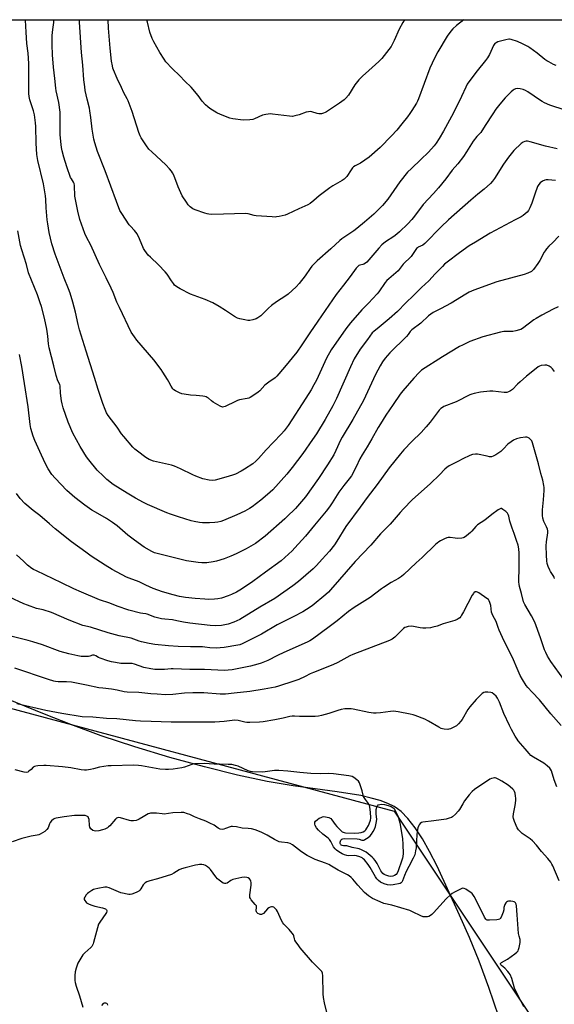
# Model space of a CAD drawing. Units: inches. Extents: x 1171770 to 1177770, y 533459 to 537459.
# Drawn here: x 1175105 to 1175413, y 536892 to 537459 of the extents above; entities that cross this region are included whole.
import ezdxf

# ---------------------------------------------------------------- set-up
doc = ezdxf.new("R2010")
doc.units = ezdxf.units.IN
doc.header["$MEASUREMENT"] = 0
for name, color, linetype in [('NTRL-Farm Land', 3, 'Continuous'), ('NTRL-Trees', 3, 'Continuous'), ('Undefined', 1, 'Continuous')]:
    doc.layers.add(name, color=color, linetype=linetype)

msp = doc.modelspace()

# ---------------------------------------------------------------- linework, layer by layer
at = {"layer": 'NTRL-Farm Land'}
for points in [[(1174965.08, 537459.05), (1176345.54, 537458.91)], [(1175381.01, 536884.91), (1175375.27, 536901.82), (1175369.7, 536916.85), (1175364.14, 536930.48), (1175358.32, 536943.3), (1175345.37, 536971.6), (1175341.04, 536980.14), (1175337.01, 536987.26), (1175332.77, 536993.77), (1175328.57, 536999.14), (1175324.65, 537003.09), (1175322.65, 537004.69), (1175320.62, 537006.02), (1175317.1, 537007.75), (1175312.71, 537009.37), (1175307.48, 537010.86), (1175301.47, 537012.23), (1175287.96, 537014.5), (1175262.54, 537017.78), (1175247.53, 537020.4), (1175230.46, 537024.08), (1175211.52, 537028.77), (1175191.58, 537034.26), (1175171.32, 537040.39), (1175152.05, 537046.75), (1175134.42, 537053.12), (1175119.23, 537059.2), (1175091.22, 537070.54)]]:
    msp.add_lwpolyline(points, dxfattribs=at)
at = {"layer": 'NTRL-Trees'}
msp.add_lwpolyline([(1175275.12, 535788.99), (1175257.71, 535822.86), (1175278.94, 535985.15), (1175284.91, 536065.02), (1175283.75, 536083.7), (1175264.63, 536182.95), (1175208.04, 536411.06), (1175091.04, 536855.5), (1175044.35, 537046.99), (1175067.3, 537071.17), (1175320.67, 537003.36), (1175404.01, 536878.36), (1175427.95, 536735.59)], dxfattribs=at)
at = {"layer": 'Undefined'}
for points, elevation in [([(1175415.2, 537293.69), (1175412.28, 537292.44), (1175405.64, 537288.88), (1175402.42, 537286.98), (1175401.21, 537286.17), (1175394.65, 537281.3), (1175393.69, 537280.7), (1175392.91, 537280.37), (1175390.71, 537279.79), (1175389.03, 537279.5), (1175383.86, 537279.48), (1175381.87, 537279.21), (1175371.69, 537276.37), (1175364.21, 537273.67), (1175360.07, 537271.72), (1175358.33, 537270.77), (1175348.58, 537264.83), (1175336.47, 537257.26), (1175335.03, 537255.98), (1175331.93, 537252.6), (1175325.63, 537245.25), (1175324.19, 537243.37), (1175320.08, 537237.51), (1175315.93, 537231.3), (1175312.78, 537226.41), (1175311.46, 537224.17), (1175307.86, 537217.67), (1175305.12, 537213.12), (1175302.25, 537208.57), (1175300.94, 537206.14), (1175298.77, 537201.57), (1175296.05, 537196.45), (1175294.84, 537194.72), (1175291.68, 537190.78), (1175288.9, 537186.95), (1175284.93, 537180.77), (1175283.41, 537178.55), (1175281.44, 537176.02), (1175274.82, 537167.97), (1175269.72, 537161.59), (1175263.58, 537154.9), (1175261.93, 537153.21), (1175257.81, 537149.31), (1175255.61, 537147.47), (1175246.59, 537141), (1175239.21, 537135.45), (1175232.77, 537131.04), (1175229.8, 537129.36), (1175227.09, 537128.11), (1175225.14, 537127.34), (1175221.16, 537126.02), (1175219.15, 537125.59), (1175217.13, 537125.32), (1175214.01, 537125.23), (1175211.75, 537125.31), (1175206, 537125.71), (1175200.53, 537126.24), (1175197.11, 537126.85), (1175193.49, 537127.81), (1175187.37, 537129.62), (1175181.85, 537131.48), (1175177.7, 537133.38), (1175173.81, 537135.39), (1175168.07, 537137.42), (1175166.45, 537138.12), (1175158.32, 537142.5), (1175154.24, 537145), (1175146.27, 537150.07), (1175143.12, 537152.51), (1175134.95, 537158.33), (1175125.44, 537165.86), (1175122.13, 537168.66), (1175116.61, 537173.56), (1175112.75, 537176.46), (1175108.02, 537180.46), (1175105.26, 537183.41), (1175103.11, 537186.25)], 316), ([(1175413.03, 537256.52), (1175411.91, 537257.92), (1175411.06, 537258.72), (1175409.88, 537259.46), (1175408.62, 537260.02), (1175407.5, 537260.15), (1175405.43, 537259.93), (1175404.32, 537259.62), (1175403.6, 537259.19), (1175400.59, 537256.66), (1175396.94, 537253.74), (1175393.18, 537250.5), (1175391.76, 537249.17), (1175388.83, 537246.14), (1175387.73, 537245.32), (1175386.56, 537244.67), (1175385.48, 537244.45), (1175384.04, 537244.45), (1175377.55, 537245.06), (1175375.79, 537245.13), (1175370.33, 537244.57), (1175366.72, 537243.78), (1175365.35, 537243.41), (1175364.34, 537243.04), (1175356.44, 537239.09), (1175349.38, 537236.32), (1175348.43, 537235.8), (1175347.63, 537235.17), (1175346.68, 537234.12), (1175341.51, 537227.34), (1175339.19, 537224.52), (1175336.18, 537221.25), (1175330.84, 537216.11), (1175326.17, 537211.36), (1175324.28, 537209.11), (1175317.82, 537201.04), (1175310.9, 537191.35), (1175305.05, 537183.9), (1175301.07, 537178.33), (1175292.81, 537167.16), (1175287.72, 537158.69), (1175286.3, 537156.69), (1175283.42, 537153.05), (1175279.28, 537148.38), (1175275.95, 537144.82), (1175273.95, 537142.84), (1175265.52, 537135.55), (1175262.33, 537132.99), (1175252.05, 537125.82), (1175243.33, 537120.77), (1175231.83, 537113.7), (1175230.12, 537112.81), (1175228.32, 537112.07), (1175225.09, 537110.97), (1175223.19, 537110.52), (1175221.25, 537110.23), (1175217.83, 537110.04), (1175214.75, 537110.18), (1175202.99, 537111.5), (1175199.4, 537112.06), (1175195.6, 537112.92), (1175193.12, 537113.38), (1175188.53, 537113.8), (1175186.78, 537114.09), (1175182.79, 537115.09), (1175178.4, 537116.71), (1175177.66, 537116.86), (1175175.88, 537117.03), (1175174.53, 537117.29), (1175167.87, 537119.11), (1175161.15, 537121.41), (1175156.87, 537123.11), (1175150.99, 537124.99), (1175140.62, 537129.3), (1175136.12, 537131.3), (1175129.12, 537134.81), (1175114.64, 537141.59), (1175113.07, 537142.41), (1175112.08, 537143.02), (1175109.62, 537144.96), (1175107.28, 537147.22), (1175103.14, 537150.93)], 314), ([(1175413.1, 537137.28), (1175412.79, 537138.05), (1175412.27, 537139.01), (1175410.69, 537141.28), (1175410.27, 537142), (1175409.42, 537144.09), (1175408.83, 537145.97), (1175408.62, 537147.42), (1175408.34, 537150.64), (1175408.21, 537156.02), (1175408.38, 537158.31), (1175409.09, 537163.62), (1175409.11, 537164.79), (1175408.95, 537165.62), (1175408.47, 537166.97), (1175407.21, 537169.28), (1175406.88, 537170.09), (1175406.33, 537172.08), (1175406.15, 537173.54), (1175406.2, 537176.74), (1175406.73, 537182.55), (1175407.02, 537187.91), (1175407.06, 537189.7), (1175406.94, 537190.84), (1175406.28, 537193.91), (1175405.17, 537197.81), (1175403.77, 537203.29), (1175400.38, 537215.43), (1175399.93, 537216.5), (1175399.41, 537217.18), (1175398.36, 537218.14), (1175397.65, 537218.52), (1175397.12, 537218.62), (1175396.27, 537218.61), (1175393.37, 537218.22), (1175391.09, 537217.61), (1175389.46, 537216.99), (1175388.01, 537216.04), (1175386.2, 537214.59), (1175383.7, 537211.9), (1175382.09, 537210.44), (1175379.19, 537208.45), (1175377.69, 537207.65), (1175376.7, 537207.39), (1175375.62, 537207.37), (1175374.17, 537207.63), (1175368.72, 537208.88), (1175367.56, 537208.91), (1175365.82, 537208.68), (1175364.19, 537208.08), (1175360.24, 537206.19), (1175357.36, 537204.63), (1175352.39, 537202.12), (1175351.09, 537201.28), (1175349.81, 537200.18), (1175346.72, 537196.92), (1175341.52, 537192.03), (1175331.05, 537182.66), (1175326.03, 537177.45), (1175324.06, 537175.29), (1175318.3, 537168.58), (1175312.82, 537162.97), (1175307.27, 537156.41), (1175298.25, 537147.04), (1175284.07, 537130.68), (1175282.91, 537129.42), (1175281.31, 537127.96), (1175273.45, 537121.62), (1175270.15, 537119.34), (1175268.17, 537118.12), (1175262.91, 537115.3), (1175253.4, 537110.66), (1175244.28, 537105.27), (1175241.94, 537103.98), (1175233.2, 537099.68), (1175231.9, 537099.15), (1175230.61, 537098.79), (1175222.77, 537097.48), (1175220.48, 537097.26), (1175218.47, 537097.16), (1175214.59, 537097.35), (1175211.72, 537097.72), (1175210.34, 537097.82), (1175203.47, 537097.84), (1175196.28, 537098.12), (1175190.67, 537098.5), (1175182.79, 537099.29), (1175179.62, 537099.81), (1175175.18, 537100.81), (1175173.79, 537101.24), (1175169.3, 537102.88), (1175162.25, 537104.33), (1175156.03, 537106.01), (1175145.84, 537109.16), (1175141.31, 537110.19), (1175133.53, 537113.23), (1175123.4, 537117.66), (1175118.57, 537119.18), (1175114.62, 537120.01), (1175109.58, 537121.82), (1175107.41, 537122.71), (1175099.16, 537126.57)], 312), ([(1175418.35, 537079.08), (1175411, 537089.4), (1175408.98, 537092.59), (1175407.97, 537094.59), (1175407.3, 537096.14), (1175404.94, 537103.13), (1175401.7, 537112.09), (1175399.8, 537115.78), (1175395.87, 537122.33), (1175395.22, 537123.86), (1175394.08, 537128.65), (1175392.86, 537132.61), (1175392.6, 537134.06), (1175392.55, 537135.18), (1175392.69, 537144.23), (1175392.6, 537151.83), (1175392.43, 537154.36), (1175392.11, 537156.37), (1175391.21, 537159.18), (1175389.72, 537163.12), (1175388.74, 537166.34), (1175387.69, 537169.05), (1175387.33, 537170.33), (1175386.76, 537173.14), (1175386.43, 537174.19), (1175385.97, 537174.86), (1175384.93, 537175.81), (1175383.34, 537177.02), (1175382.42, 537177.48), (1175382.19, 537177.51), (1175381.72, 537177.42), (1175380.52, 537176.74), (1175376.93, 537174.18), (1175372.88, 537170.86), (1175368.7, 537168.16), (1175367.67, 537167.18), (1175365.5, 537164.51), (1175364.72, 537163.67), (1175362.44, 537161.8), (1175361, 537160.83), (1175360.48, 537160.63), (1175359.65, 537160.48), (1175357.07, 537160.35), (1175355.91, 537160.42), (1175353.01, 537160.8), (1175351.88, 537160.81), (1175351.08, 537160.61), (1175349.76, 537160.08), (1175347.42, 537159.01), (1175346.44, 537158.45), (1175344.43, 537156.81), (1175336.77, 537149.28), (1175333.39, 537146.29), (1175326.2, 537139.51), (1175324.91, 537138.39), (1175323.22, 537137.26), (1175318.96, 537134.88), (1175314.5, 537132.14), (1175313.31, 537131.3), (1175306.87, 537126.25), (1175297.63, 537120.65), (1175294.42, 537118.28), (1175287.83, 537112.83), (1175283.34, 537109.43), (1175273.57, 537102.36), (1175272.1, 537101.38), (1175270.57, 537100.58), (1175257.07, 537094.64), (1175253.43, 537092.92), (1175247.89, 537090.12), (1175244.09, 537088.6), (1175242.18, 537087.97), (1175238.02, 537086.86), (1175227.4, 537084.71), (1175225.05, 537084.41), (1175222.98, 537084.32), (1175211.48, 537084.78), (1175203.11, 537084.8), (1175193.46, 537085.28), (1175192.3, 537085.23), (1175188.49, 537084.8), (1175182.86, 537084.91), (1175180.53, 537085.26), (1175176.47, 537086.06), (1175171.1, 537087.9), (1175169.75, 537088.24), (1175168.31, 537088.35), (1175163.36, 537088.4), (1175160.15, 537088.82), (1175157.83, 537089.22), (1175155.88, 537089.81), (1175151.47, 537091.31), (1175150.44, 537091.8), (1175148.81, 537092.77), (1175147.83, 537093.13), (1175147.03, 537093.16), (1175145.49, 537092.61), (1175144.65, 537092.43), (1175143.17, 537092.37), (1175140.47, 537092.44), (1175138.43, 537092.66), (1175133.41, 537093.81), (1175128.34, 537095.29), (1175118.1, 537099.02), (1175112.62, 537100.88), (1175109.99, 537101.64), (1175099.88, 537103.99)], 310), ([(1175416.91, 537052.63), (1175410.99, 537059.41), (1175404.33, 537067.3), (1175400.1, 537071.8), (1175397.76, 537074.45), (1175396.78, 537075.72), (1175394.64, 537079.15), (1175393.34, 537081.43), (1175392.13, 537084.1), (1175388.89, 537091.71), (1175384.12, 537101.21), (1175381.13, 537107.55), (1175380.5, 537109.1), (1175379.44, 537112.45), (1175377.5, 537115.89), (1175377.07, 537116.85), (1175376.8, 537117.95), (1175376.28, 537121.79), (1175375.81, 537123.39), (1175375.39, 537124.41), (1175374.93, 537125.08), (1175374.06, 537125.82), (1175369.39, 537129.02), (1175368.65, 537129.44), (1175368.16, 537129.63), (1175367.69, 537129.64), (1175367.25, 537129.5), (1175366.66, 537129.09), (1175366.29, 537128.66), (1175365.68, 537127.65), (1175360.68, 537118.14), (1175359.52, 537116.09), (1175359.02, 537115.35), (1175358.47, 537114.71), (1175357.64, 537113.99), (1175356.94, 537113.56), (1175355.58, 537113.07), (1175348.88, 537111.09), (1175345.36, 537109.86), (1175342.92, 537109.17), (1175341.54, 537108.89), (1175338.95, 537108.7), (1175337.22, 537108.69), (1175335.75, 537108.9), (1175331.92, 537109.64), (1175330.74, 537109.77), (1175328.83, 537109.64), (1175327.54, 537109.33), (1175326.83, 537108.96), (1175326.16, 537108.42), (1175321.13, 537103.51), (1175319.46, 537102.34), (1175317.94, 537101.48), (1175296.84, 537093.44), (1175295.24, 537092.67), (1175288.24, 537088.85), (1175285.41, 537087.46), (1175274.19, 537083.22), (1175272.41, 537082.39), (1175269.35, 537080.78), (1175265.7, 537079.15), (1175262.99, 537078.17), (1175254.15, 537075.27), (1175252.1, 537074.78), (1175245.92, 537073.63), (1175237.49, 537072.24), (1175228.59, 537071.15), (1175223.64, 537070.7), (1175220.43, 537070.71), (1175211.05, 537071.34), (1175204.66, 537071.5), (1175200.01, 537071.25), (1175193.24, 537070.47), (1175188.99, 537070.19), (1175184.3, 537070.74), (1175180.57, 537070.84), (1175173.65, 537071.61), (1175166.93, 537071.84), (1175165.25, 537072.07), (1175161.24, 537073.02), (1175157.9, 537073.63), (1175152.95, 537074.04), (1175150.62, 537074.36), (1175143.48, 537075.78), (1175139.67, 537076.66), (1175134.81, 537077.58), (1175131.9, 537077.79), (1175127.11, 537077.85), (1175125.74, 537078), (1175124.63, 537078.22), (1175121.53, 537079.15), (1175102.19, 537085.57)], 308), ([(1175414.41, 537017.21), (1175412.83, 537021.25), (1175411.35, 537026.42), (1175410.8, 537027.43), (1175410.3, 537028.12), (1175408.87, 537029.46), (1175406.87, 537031), (1175400.87, 537034.41), (1175399.49, 537035.38), (1175398.46, 537036.44), (1175396.1, 537039.13), (1175392.09, 537043.84), (1175391.43, 537044.8), (1175390.41, 537046.54), (1175388.28, 537050.3), (1175387.02, 537052.71), (1175383.86, 537059.55), (1175381.3, 537065.97), (1175380.17, 537068.32), (1175379.35, 537069.5), (1175378.11, 537070.74), (1175377.17, 537071.38), (1175376.34, 537071.64), (1175374.58, 537071.86), (1175373.13, 537071.89), (1175372.34, 537071.67), (1175371.44, 537071.02), (1175367.85, 537067.57), (1175364.25, 537063.41), (1175363.21, 537061.9), (1175359.8, 537055.99), (1175359.1, 537055.04), (1175357.73, 537053.48), (1175356.64, 537052.51), (1175355.13, 537051.66), (1175353.04, 537050.67), (1175352.23, 537050.42), (1175351.67, 537050.37), (1175349.39, 537050.54), (1175348.55, 537050.68), (1175347.74, 537050.93), (1175346.45, 537051.59), (1175340.41, 537055.15), (1175338.35, 537056.28), (1175332.85, 537058.37), (1175331.72, 537058.72), (1175329.97, 537059.11), (1175323.02, 537060.5), (1175321.64, 537060.7), (1175320.26, 537060.79), (1175318.59, 537060.73), (1175312.9, 537059.92), (1175310.23, 537059.73), (1175308.76, 537059.76), (1175306.17, 537060.16), (1175297.09, 537062.03), (1175295.96, 537062.19), (1175294.28, 537062.29), (1175292.32, 537062.22), (1175290.14, 537061.74), (1175288.25, 537061.21), (1175283.1, 537059.48), (1175278.89, 537058.32), (1175277.19, 537057.92), (1175275.21, 537057.77), (1175267.66, 537057.71), (1175266.19, 537057.76), (1175263.23, 537058.05), (1175261.97, 537058.03), (1175260.61, 537057.77), (1175256.7, 537056.78), (1175251.99, 537055.85), (1175245.27, 537054.77), (1175243.21, 537054.52), (1175237.56, 537054.39), (1175235.79, 537054.42), (1175234.61, 537054.6), (1175230.81, 537055.46), (1175228.53, 537055.65), (1175227.37, 537055.58), (1175222.71, 537054.98), (1175217.45, 537054.56), (1175215.45, 537054.48), (1175206.21, 537054.58), (1175198.4, 537054.49), (1175192.22, 537054.54), (1175180.68, 537054.96), (1175174.56, 537055.07), (1175171.8, 537055.23), (1175161.07, 537056.47), (1175154.94, 537056.65), (1175147.09, 537057.48), (1175141, 537057.68), (1175129.26, 537059.48), (1175120.11, 537061.27), (1175103.46, 537065.18)], 306), ([(1175307.23, 537000), (1175306.89, 537004.41), (1175306.4, 537006.53), (1175305.82, 537007.76), (1175304.11, 537010.07), (1175303.11, 537011.75), (1175302.86, 537012.49), (1175302.22, 537015.06), (1175300.64, 537019.52), (1175300.06, 537020.5), (1175299.26, 537021.29), (1175297.45, 537022.71), (1175296.46, 537023.23), (1175294.5, 537023.64), (1175285.7, 537024.87), (1175282.6, 537025.03), (1175278.2, 537024.87), (1175272.65, 537024.95), (1175266.33, 537025.5), (1175259.51, 537026.29), (1175254.31, 537026.74), (1175251.76, 537026.62), (1175245.1, 537025.74), (1175239.14, 537025.85), (1175237.98, 537026.04), (1175236.61, 537026.52), (1175230.92, 537029.15), (1175229.23, 537029.64), (1175227.22, 537030.08), (1175225.17, 537030.25), (1175220.17, 537030.41), (1175217.05, 537030.39), (1175211.18, 537030.7), (1175207.09, 537030.62), (1175205.63, 537030.51), (1175204.18, 537030.14), (1175199.87, 537028.56), (1175198.49, 537028.15), (1175193.47, 537027.42), (1175190.65, 537027.23), (1175188.93, 537027.26), (1175185.68, 537027.52), (1175175.21, 537029.42), (1175173.48, 537029.58), (1175170.57, 537029.69), (1175157.71, 537029.41), (1175155.93, 537029.31), (1175151.01, 537028.55), (1175147.47, 537027.68), (1175145.79, 537027.34), (1175143.52, 537026.98), (1175142.39, 537026.89), (1175140.45, 537027.06), (1175134.4, 537028.26), (1175129.73, 537028.85), (1175120.32, 537029.57), (1175118.88, 537029.57), (1175115.4, 537029.41), (1175114.28, 537029.29), (1175113.51, 537029.05), (1175112.86, 537028.55), (1175111.65, 537027.33), (1175110.38, 537026.23), (1175109.7, 537025.78), (1175108.98, 537025.57), (1175107.62, 537025.74), (1175102.35, 537027.11)], 304), ([(1175389.17, 537000), (1175389.41, 537001.73), (1175390.46, 537006.57), (1175390.73, 537009.5), (1175390.76, 537010.68), (1175390.65, 537011.84), (1175390.32, 537013.57), (1175389.97, 537014.66), (1175389.53, 537015.37), (1175388.96, 537016), (1175387.47, 537017.36), (1175386.32, 537018.25), (1175382.64, 537020.58), (1175380.91, 537021.58), (1175379.42, 537022.29), (1175378.91, 537022.44), (1175378.4, 537022.47), (1175377.61, 537022.33), (1175376.82, 537022.07), (1175375.78, 537021.62), (1175375, 537021.18), (1175369.46, 537017.57), (1175366.9, 537015.67), (1175365.59, 537014.58), (1175363.87, 537012.78), (1175361.28, 537009.23), (1175360.17, 537007.53), (1175358.3, 537004.26), (1175357.63, 537003.28), (1175356.06, 537001.49), (1175354.35, 537000)], 304), ([(1175205.72, 537000), (1175203.01, 537001.28), (1175201.66, 537001.82), (1175199.51, 537002.44), (1175198.11, 537002.58), (1175193.24, 537002.33), (1175188.19, 537001.62), (1175187.09, 537001.67), (1175183.78, 537002.1), (1175181.77, 537002.15), (1175180.35, 537002.1), (1175179.8, 537002), (1175179.02, 537001.71), (1175176.06, 537000)], 302), ([(1175310.61, 537000), (1175310.33, 537001.74), (1175310.23, 537002.86), (1175310.35, 537004.29), (1175310.67, 537005.67), (1175311.05, 537006.39), (1175311.53, 537006.84), (1175312.43, 537007.18), (1175313.45, 537007.3), (1175315.1, 537007.14), (1175317.29, 537006.59), (1175318.89, 537005.98), (1175320.11, 537005.27), (1175320.64, 537004.78), (1175321.07, 537004.12), (1175322.91, 537000)], 306), ([(1175130.69, 537000), (1175125.99, 536999.29), (1175125.2, 536999.04), (1175124.46, 536998.6), (1175123.35, 536997.68), (1175122.64, 536996.8), (1175122.27, 536996.05), (1175121.34, 536993.69), (1175120.71, 536992.64), (1175120.16, 536992.12), (1175119.48, 536991.64), (1175116.8, 536990.03), (1175116.02, 536989.69), (1175115.19, 536989.44), (1175111.63, 536988.81), (1175106.3, 536987.45), (1175100.77, 536985.56)], 302), ([(1175144.52, 537000), (1175143.79, 537000.44), (1175142.8, 537000.73), (1175142.13, 537000.81), (1175140.45, 537000.83), (1175136.52, 537000.76), (1175130.69, 537000)], 302), ([(1175176.06, 537000), (1175173.92, 536998.68), (1175173.12, 536998.29), (1175172.05, 536997.94), (1175170.57, 536997.78), (1175169.09, 536997.8), (1175168.23, 536997.95), (1175163.17, 536999.45), (1175162.09, 536999.55), (1175161.33, 536999.45), (1175160.85, 536999.24), (1175160.2, 536998.7), (1175156.87, 536994.87), (1175156.24, 536994.24), (1175155.54, 536993.72), (1175154.01, 536992.92), (1175152.69, 536992.45), (1175150.54, 536991.93), (1175148.78, 536991.8), (1175147.94, 536991.88), (1175147.19, 536992.2), (1175146.1, 536993.12), (1175145.44, 536994.02), (1175145.18, 536995.09), (1175144.95, 536998.53), (1175144.74, 536999.48), (1175144.52, 537000)], 302), ([(1175395.34, 536890.67), (1175393.54, 536894.43), (1175390.5, 536899.99), (1175390.03, 536901.37), (1175388.41, 536907.01), (1175387.41, 536909.29), (1175386.98, 536909.99), (1175386.24, 536910.89), (1175384.35, 536912.78), (1175382.44, 536914.47), (1175382.13, 536914.84), (1175381.96, 536915.22), (1175382.02, 536915.58), (1175382.49, 536916.07), (1175386.01, 536918.05), (1175390.26, 536921.13), (1175391.38, 536922.03), (1175391.76, 536922.42), (1175392.06, 536922.88), (1175392.36, 536923.66), (1175392.64, 536924.76), (1175393.24, 536927.59), (1175393.32, 536928.7), (1175393.17, 536929.47), (1175392.6, 536931.38), (1175392.38, 536932.85), (1175391.51, 536943.58), (1175391.2, 536948.7), (1175390.94, 536949.8), (1175390.56, 536950.46), (1175390.23, 536950.82), (1175389.81, 536951.1), (1175389.02, 536951.32), (1175387.89, 536951.46), (1175387.03, 536951.47), (1175386.48, 536951.4), (1175386.01, 536951.23), (1175385.38, 536950.84), (1175385.01, 536950.46), (1175384.4, 536949.48), (1175383.96, 536948.43), (1175383.85, 536947.89), (1175383.84, 536946.51), (1175383.45, 536945.15), (1175382.22, 536942.16), (1175381.81, 536941.45), (1175381.45, 536941.09), (1175380.72, 536940.81), (1175379.87, 536940.7), (1175375.67, 536940.5), (1175374.25, 536940.58), (1175373.78, 536940.77), (1175373.41, 536941.06), (1175372.63, 536942.2), (1175369.17, 536949.36), (1175366.76, 536954.14), (1175366, 536955.39), (1175365.62, 536955.81), (1175364.94, 536956.35), (1175361.94, 536958.28), (1175360.93, 536958.78), (1175360.16, 536958.87), (1175359.65, 536958.75), (1175358.88, 536958.42), (1175355.52, 536956.67), (1175354, 536955.81), (1175353.1, 536955.15), (1175350.65, 536952.86), (1175343.27, 536944.68), (1175342.44, 536943.85), (1175341.57, 536943.14), (1175340.63, 536942.6), (1175339.84, 536942.42), (1175338.47, 536942.36), (1175337.37, 536942.52), (1175336, 536943.07), (1175331.3, 536945.41), (1175329.71, 536946.11), (1175319.31, 536949.25), (1175314.83, 536950.15), (1175312.62, 536951.02), (1175308.25, 536952.95), (1175305.83, 536954.51), (1175303.64, 536956.36), (1175299.7, 536960.73), (1175296.94, 536964.16), (1175295.88, 536965.11), (1175294.73, 536965.98), (1175293.75, 536966.56), (1175288.44, 536969.31), (1175284.61, 536971.7), (1175283.13, 536972.52), (1175281.24, 536973.34), (1175275.27, 536975.49), (1175270.66, 536977.76), (1175267.39, 536979.84), (1175262.19, 536983.91), (1175260.75, 536984.68), (1175259.46, 536985.08), (1175255.75, 536985.39), (1175254.39, 536985.72), (1175251.86, 536986.92), (1175247.47, 536989.48), (1175244.15, 536991.15), (1175240.73, 536992.51), (1175238.53, 536993.08), (1175236.55, 536993.39), (1175233.06, 536993.54), (1175229.85, 536994.25), (1175227.57, 536994.44), (1175226.73, 536994.37), (1175226.21, 536994.24), (1175223.64, 536993.21), (1175222.61, 536992.91), (1175221.57, 536992.77), (1175220.57, 536992.9), (1175219.29, 536993.49), (1175216.95, 536995.17), (1175214.59, 536996.4), (1175212.16, 536997.51), (1175208.55, 536998.82), (1175205.72, 537000)], 302), ([(1175354.35, 537000), (1175353.72, 536999.69), (1175352.35, 536999.19), (1175350.61, 536998.75), (1175343.52, 536997.72), (1175337.19, 536996.96), (1175336.41, 536996.69), (1175335.57, 536996.09), (1175335.11, 536995.44), (1175334.75, 536994.69), (1175334.35, 536993.65), (1175334.14, 536992.81), (1175333.81, 536989.9), (1175333.29, 536982.09), (1175333.03, 536980.39), (1175332.52, 536978.21), (1175331.68, 536976.21), (1175329.05, 536971.36), (1175327.66, 536968.56), (1175326.63, 536966.19), (1175325.44, 536963.12), (1175325.04, 536962.41), (1175324.72, 536962), (1175324.07, 536961.61), (1175320.08, 536960.8), (1175318.56, 536960.66), (1175316.92, 536960.84), (1175315.02, 536961.37), (1175312.76, 536962.42), (1175311.66, 536963.27), (1175310.71, 536964.3), (1175309.89, 536965.44), (1175306.79, 536970.82), (1175305.72, 536972.5), (1175303.52, 536975.26), (1175302.92, 536975.9), (1175302.25, 536976.43), (1175300.97, 536977.02), (1175299, 536977.58), (1175298.04, 536977.66), (1175294.64, 536977.64), (1175293.52, 536977.84), (1175292.13, 536978.22), (1175290.83, 536978.79), (1175288.87, 536979.93), (1175287.46, 536980.85), (1175286.65, 536981.55), (1175285.7, 536982.77), (1175284.29, 536985.81), (1175283.54, 536986.93), (1175282.62, 536987.83), (1175279.67, 536990.09), (1175277.12, 536992.42), (1175275.96, 536993.67), (1175275.15, 536995.06), (1175274.94, 536995.8), (1175274.91, 536996.53), (1175275.02, 536996.98), (1175275.45, 536997.62), (1175276.5, 536998.54), (1175277.57, 536999.26), (1175278.57, 536999.73), (1175279.51, 537000)], 304), ([(1175279.51, 537000), (1175280.19, 537000.16), (1175281.1, 537000)], 304), ([(1175281.1, 537000), (1175283.15, 536999.58), (1175283.77, 536999.34), (1175284.26, 536998.98), (1175284.85, 536998.34), (1175286.77, 536995.66), (1175287.7, 536994.51), (1175289.7, 536992.33), (1175290.82, 536991.47), (1175291.83, 536991.03), (1175292.67, 536990.85), (1175297.67, 536990.66), (1175300.32, 536990.77), (1175301.77, 536990.94), (1175302.92, 536991.34), (1175303.81, 536991.97), (1175304.35, 536992.6), (1175304.98, 536993.53), (1175305.85, 536994.98), (1175306.36, 536995.99), (1175307.03, 536998.09), (1175307.21, 536999.18), (1175307.23, 537000)], 304), ([(1175322.91, 537000), (1175323.41, 536998.44), (1175323.86, 536996.51), (1175325.42, 536987.51), (1175325.69, 536984), (1175325.82, 536978.91), (1175325.75, 536977.17), (1175325.57, 536976.23), (1175325.17, 536975.01), (1175323, 536968.9), (1175322.39, 536967.57), (1175321.77, 536966.79), (1175320.9, 536966.2), (1175319.86, 536965.83), (1175318.73, 536965.71), (1175317.6, 536965.87), (1175315.94, 536966.39), (1175314.94, 536966.86), (1175314.17, 536967.44), (1175313.61, 536968.07), (1175313.02, 536968.97), (1175310.88, 536973.21), (1175309.81, 536974.9), (1175308.86, 536975.97), (1175308.03, 536976.75), (1175305.67, 536978.74), (1175304.49, 536979.6), (1175301.92, 536981.06), (1175300.47, 536981.64), (1175296.52, 536982.3), (1175293.46, 536983.25), (1175291.5, 536983.41), (1175290.71, 536983.57), (1175290.24, 536983.78), (1175289.95, 536984.02), (1175289.76, 536984.31), (1175289.63, 536984.73), (1175289.63, 536985.52), (1175289.99, 536986.58), (1175290.5, 536987.12), (1175291.18, 536987.4), (1175291.96, 536987.47), (1175299.37, 536987.3), (1175300.44, 536987.12), (1175301.98, 536986.6), (1175302.47, 536986.52), (1175303.13, 536986.63), (1175303.78, 536986.91), (1175305.7, 536988.17), (1175306.81, 536989.05), (1175307.71, 536990.01), (1175308.67, 536991.49), (1175309.45, 536993), (1175309.95, 536994.51), (1175310.53, 536997.28), (1175310.66, 536998.72), (1175310.61, 537000)], 306), ([(1175415.64, 536963.18), (1175412.05, 536971.78), (1175411.56, 536972.84), (1175410.96, 536973.83), (1175409.26, 536976.11), (1175405.56, 536980.15), (1175402.69, 536983.69), (1175400.28, 536986.26), (1175398.93, 536987.39), (1175394.5, 536990.34), (1175393.21, 536991.48), (1175392.23, 536992.52), (1175391.5, 536993.75), (1175389.98, 536997.25), (1175389.36, 536998.97), (1175389.17, 537000)], 304), ([(1175282.59, 536884.25), (1175280.63, 536892.86), (1175280.03, 536896.02), (1175279.83, 536898.19), (1175279.59, 536908.52), (1175279.41, 536909.96), (1175279.05, 536910.87), (1175278.17, 536911.97), (1175274.93, 536915.05), (1175273.72, 536916.3), (1175266.61, 536924.67), (1175265.35, 536926.29), (1175264.15, 536927.96), (1175263.56, 536928.95), (1175263.3, 536929.7), (1175262.98, 536931.4), (1175262.67, 536932.12), (1175262.02, 536933.04), (1175260.15, 536935.23), (1175257.24, 536938.16), (1175256.48, 536939.06), (1175255.79, 536940.35), (1175253.56, 536945.46), (1175252.94, 536946.43), (1175251.99, 536947.47), (1175251.34, 536947.95), (1175250.67, 536948.19), (1175249.98, 536948.23), (1175249.22, 536947.99), (1175248.49, 536947.58), (1175247.82, 536947.04), (1175245.46, 536944.44), (1175245.01, 536944.11), (1175244.3, 536943.83), (1175243.54, 536943.79), (1175243.06, 536943.92), (1175242.15, 536944.42), (1175241.59, 536944.92), (1175241.35, 536945.31), (1175241.27, 536945.81), (1175241.5, 536947.94), (1175241.36, 536948.69), (1175240.73, 536949.6), (1175238.31, 536952.23), (1175237.87, 536952.92), (1175237.58, 536953.65), (1175237.52, 536954.22), (1175237.56, 536955.09), (1175238.3, 536960.75), (1175238.32, 536962.22), (1175238.14, 536963.05), (1175237.87, 536963.56), (1175237.34, 536964.24), (1175236.69, 536964.81), (1175235.85, 536965.16), (1175234.72, 536965.23), (1175232.98, 536965.12), (1175231.22, 536964.77), (1175227.76, 536963.86), (1175226.72, 536963.34), (1175224.45, 536961.89), (1175223.68, 536961.6), (1175222.93, 536961.59), (1175222.21, 536961.91), (1175221.5, 536962.37), (1175219.87, 536963.57), (1175219, 536964.33), (1175218.06, 536965.44), (1175214.91, 536969.65), (1175214.12, 536970.51), (1175213.19, 536971.25), (1175211.97, 536972.06), (1175211.17, 536972.38), (1175210.02, 536972.53), (1175208.55, 536972.54), (1175207.68, 536972.43), (1175206.26, 536972.12), (1175200.31, 536970.66), (1175198.13, 536970.05), (1175196.88, 536969.49), (1175193.76, 536967.5), (1175192.42, 536966.89), (1175184.49, 536964.31), (1175179.91, 536963.14), (1175178.27, 536962.56), (1175177.27, 536962.05), (1175176.64, 536961.53), (1175176.15, 536960.84), (1175174.84, 536958.59), (1175174.18, 536957.78), (1175173.62, 536957.25), (1175172.92, 536956.78), (1175172.12, 536956.39), (1175169.63, 536955.45), (1175168.63, 536955.3), (1175167.81, 536955.33), (1175163.28, 536956.3), (1175161.94, 536956.77), (1175156.59, 536959.08), (1175155.21, 536959.48), (1175154.09, 536959.45), (1175150.08, 536958.79), (1175148.38, 536958.44), (1175147.57, 536958.15), (1175146.53, 536957.58), (1175144.78, 536956.43), (1175144.09, 536955.87), (1175143.32, 536955.01), (1175142.51, 536953.85), (1175142.2, 536953.14), (1175142.25, 536952.44), (1175142.58, 536951.75), (1175143.05, 536951.09), (1175143.6, 536950.48), (1175144.57, 536949.85), (1175145.91, 536949.33), (1175148.37, 536948.55), (1175152.76, 536947.56), (1175153.9, 536947.22), (1175154.4, 536946.97), (1175154.98, 536946.49), (1175155.24, 536946.11), (1175155.3, 536945.69), (1175155.06, 536945.01), (1175154.64, 536944.3), (1175151.18, 536939.36), (1175150.49, 536938.14), (1175149.83, 536936.08), (1175147.63, 536927.63), (1175147.37, 536926.8), (1175147.01, 536926.03), (1175146.52, 536925.35), (1175145.92, 536924.73), (1175142.47, 536921.65), (1175141.47, 536920.62), (1175140.16, 536918.66), (1175138.55, 536915.82), (1175137.51, 536912.88), (1175136.92, 536910.7), (1175136.8, 536908.66), (1175136.85, 536905.73), (1175137.01, 536904.58), (1175137.49, 536902.6), (1175139.43, 536896.95), (1175141.35, 536890.46)], 300), ([(1175152.35, 536891.35), (1175153.53, 536892.63), (1175153.95, 536892.9), (1175154.39, 536892.97), (1175155.02, 536892.69), (1175155.33, 536892.32), (1175155.61, 536891.58)], 300)]:
    msp.add_lwpolyline(points, dxfattribs=dict(at, elevation=elevation))
for points in [[(1175414.58, 537384.65, 322), (1175407.83, 537386.26, 322), (1175398.96, 537388.8, 322), (1175397.52, 537389.13, 322), (1175396.68, 537389.14, 322), (1175395.89, 537388.97, 322), (1175394.97, 537388.48, 322), (1175393.9, 537387.67, 322), (1175389.63, 537383.71, 322), (1175386.51, 537379.95, 322), (1175383.65, 537375.87, 322), (1175378.54, 537367.64, 322), (1175377.35, 537366.05, 322), (1175376.25, 537364.76, 322), (1175372.57, 537361.43, 322), (1175368.85, 537358.52, 322), (1175364.82, 537355.22, 322), (1175352.07, 537343.84, 322), (1175347.73, 537339.78, 322), (1175345.14, 537337.14, 322), (1175341.13, 537332.85, 322), (1175338.36, 537330.21, 322), (1175337.2, 537329.3, 322), (1175334.52, 537328.03, 322), (1175334.04, 537327.75, 322), (1175333.62, 537327.38, 322), (1175333.11, 537326.69, 322), (1175331.71, 537324.42, 322), (1175330.43, 537322.78, 322), (1175325.96, 537318.19, 322), (1175323.66, 537315.25, 322), (1175322.91, 537314.41, 322), (1175317.56, 537309.91, 322), (1175316.47, 537308.9, 322), (1175315.58, 537307.76, 322), (1175311.85, 537302.41, 322), (1175310.94, 537301.25, 322), (1175305.96, 537295.78, 322), (1175302.15, 537291.98, 322), (1175295.56, 537284.55, 322), (1175292.84, 537281.04, 322), (1175284.42, 537268.92, 322), (1175281.8, 537264.22, 322), (1175275.9, 537251.56, 322), (1175274.48, 537248.72, 322), (1175272.89, 537245.9, 322), (1175269.87, 537241.09, 322), (1175259.63, 537225.39, 322), (1175257.37, 537222.31, 322), (1175255.85, 537220.53, 322), (1175250.97, 537215.63, 322), (1175246.99, 537211.45, 322), (1175242.52, 537206.33, 322), (1175241.08, 537204.82, 322), (1175239.31, 537203.39, 322), (1175234.49, 537200.16, 322), (1175232.61, 537199.07, 322), (1175229.24, 537197.41, 322), (1175227.59, 537196.79, 322), (1175223.66, 537195.53, 322), (1175217.56, 537193.9, 322), (1175215.86, 537193.74, 322), (1175214.16, 537193.87, 322), (1175210.51, 537194.71, 322), (1175206.51, 537196.19, 322), (1175204.67, 537197.01, 322), (1175197.58, 537200.5, 322), (1175194.11, 537201.97, 322), (1175192.46, 537202.45, 322), (1175182.06, 537204.81, 322), (1175179.65, 537205.85, 322), (1175177.61, 537207, 322), (1175172.82, 537210.55, 322), (1175171.36, 537211.78, 322), (1175170.22, 537212.98, 322), (1175165.04, 537218.96, 322), (1175163.75, 537220.6, 322), (1175161.08, 537224.46, 322), (1175155.95, 537231.19, 322), (1175155.04, 537232.68, 322), (1175154.2, 537234.49, 322), (1175152.84, 537237.97, 322), (1175150.14, 537246.19, 322), (1175148.13, 537253.06, 322), (1175143.27, 537268.1, 322), (1175139.53, 537280.46, 322), (1175138.67, 537283.57, 322), (1175137.11, 537290.57, 322), (1175135.58, 537296.34, 322), (1175134.02, 537301.65, 322), (1175133.17, 537304.07, 322), (1175130.67, 537310.3, 322), (1175125.54, 537323.94, 322), (1175123.57, 537330.04, 322), (1175121.93, 537336.58, 322), (1175121.16, 537341.41, 322), (1175120.86, 537343.72, 322), (1175120.25, 537350.78, 322), (1175120.08, 537355.57, 322), (1175119.85, 537357.57, 322), (1175118.67, 537364.48, 322), (1175115.54, 537377.88, 322), (1175114.94, 537381.51, 322), (1175114.59, 537387.86, 322), (1175114.28, 537397.59, 322), (1175114.14, 537399.63, 322), (1175113.75, 537402.81, 322), (1175113.49, 537404.25, 322), (1175112.91, 537406.57, 322), (1175110.87, 537412.95, 322), (1175110.48, 537414.89, 322), (1175110.38, 537416.61, 322), (1175110.22, 537427.45, 322), (1175110.24, 537433.81, 322), (1175109.97, 537439.84, 322), (1175109.14, 537445.44, 322), (1175108.83, 537451.96, 322), (1175108.4, 537458.69, 322), (1175108.37, 537459.04, 322)], [(1175417.42, 537407.52, 324), (1175412.08, 537409.22, 324), (1175410.43, 537409.83, 324), (1175407.28, 537411.26, 324), (1175406, 537411.91, 324), (1175405.03, 537412.5, 324), (1175397.75, 537417.51, 324), (1175396.23, 537418.35, 324), (1175394.91, 537418.94, 324), (1175393.28, 537419.33, 324), (1175391.64, 537419.45, 324), (1175390.53, 537419.19, 324), (1175389.74, 537418.81, 324), (1175389.25, 537418.49, 324), (1175388.15, 537417.51, 324), (1175384.57, 537413.97, 324), (1175381.5, 537410.35, 324), (1175379.29, 537407.44, 324), (1175377.45, 537404.86, 324), (1175373.1, 537398.07, 324), (1175370.69, 537394.13, 324), (1175370.09, 537393.43, 324), (1175368.28, 537391.79, 324), (1175366.15, 537389.15, 324), (1175362.41, 537382.9, 324), (1175360.66, 537380.36, 324), (1175357.35, 537376.13, 324), (1175354.16, 537372.42, 324), (1175350.39, 537367.48, 324), (1175346.14, 537362.28, 324), (1175343.3, 537358.98, 324), (1175337.47, 537352.54, 324), (1175332.33, 537345.82, 324), (1175330.85, 537344.06, 324), (1175328.56, 537341.58, 324), (1175323.75, 537336.86, 324), (1175322.29, 537335.54, 324), (1175320.54, 537334.2, 324), (1175315.67, 537331.11, 324), (1175313.65, 537329.49, 324), (1175311.82, 537327.58, 324), (1175306.19, 537320.73, 324), (1175304.99, 537319.46, 324), (1175304.09, 537318.79, 324), (1175303.13, 537318.25, 324), (1175302.6, 537318.06, 324), (1175300.89, 537317.67, 324), (1175300.31, 537317.42, 324), (1175299.7, 537316.95, 324), (1175298.79, 537315.97, 324), (1175295.36, 537311.22, 324), (1175291.44, 537306.26, 324), (1175287.3, 537300.81, 324), (1175276.81, 537285.45, 324), (1175272.08, 537278.82, 324), (1175267.46, 537271.76, 324), (1175264.57, 537267.61, 324), (1175257.61, 537259.03, 324), (1175253.16, 537253.78, 324), (1175252.09, 537252.76, 324), (1175248.48, 537250.31, 324), (1175246.18, 537248.59, 324), (1175243.26, 537245.41, 324), (1175242.4, 537244.61, 324), (1175240.96, 537243.58, 324), (1175237.72, 537241.49, 324), (1175236.93, 537241.11, 324), (1175236.09, 537240.85, 324), (1175231.67, 537240.06, 324), (1175230.55, 537239.78, 324), (1175229.26, 537239.24, 324), (1175223.38, 537236.3, 324), (1175222.61, 537236.03, 324), (1175221.84, 537235.99, 324), (1175220.53, 537236.52, 324), (1175216.38, 537238.89, 324), (1175215.42, 537239.57, 324), (1175213.7, 537241.12, 324), (1175213.03, 537241.55, 324), (1175212.34, 537241.87, 324), (1175211.58, 537242.1, 324), (1175210.43, 537242.29, 324), (1175206.66, 537242.7, 324), (1175203.34, 537242.93, 324), (1175199.8, 537243.36, 324), (1175198.35, 537243.61, 324), (1175197, 537244.11, 324), (1175194.69, 537245.28, 324), (1175193.75, 537245.92, 324), (1175193.16, 537246.54, 324), (1175192.19, 537247.98, 324), (1175190.89, 537250.6, 324), (1175190.17, 537251.88, 324), (1175187.53, 537256.16, 324), (1175186.54, 537257.63, 324), (1175182.22, 537263.25, 324), (1175172.43, 537274.55, 324), (1175171.06, 537276.44, 324), (1175169.3, 537279.14, 324), (1175162.42, 537293.27, 324), (1175160.99, 537296.43, 324), (1175158.81, 537301.99, 324), (1175157.77, 537304.36, 324), (1175154.8, 537310.36, 324), (1175151.07, 537318.16, 324), (1175146.09, 537329.26, 324), (1175143.49, 537333.76, 324), (1175142.53, 537335.87, 324), (1175139.73, 537343.91, 324), (1175138.47, 537348.87, 324), (1175136.88, 537357.52, 324), (1175136.51, 537363.54, 324), (1175136.35, 537364.64, 324), (1175135.96, 537365.57, 324), (1175134.85, 537367.33, 324), (1175134.37, 537368.27, 324), (1175132.17, 537374.3, 324), (1175130.51, 537379.86, 324), (1175129.54, 537383.48, 324), (1175129.16, 537385.38, 324), (1175128.65, 537388.85, 324), (1175128.37, 537392.99, 324), (1175128.43, 537402.64, 324), (1175128.27, 537405.87, 324), (1175127.63, 537411.29, 324), (1175126.13, 537418.05, 324), (1175125.84, 537419.69, 324), (1175125.34, 537425.11, 324), (1175124.54, 537431.64, 324), (1175123.88, 537438.86, 324), (1175123.72, 537444.55, 324), (1175123.8, 537450.02, 324), (1175124.07, 537453.48, 324), (1175124.62, 537457.45, 324), (1175124.73, 537459.04, 324)], [(1175414.08, 537432.58, 326), (1175412.49, 537433.29, 326), (1175409.67, 537434.74, 326), (1175408.67, 537435.32, 326), (1175407.46, 537436.16, 326), (1175403.11, 537439.75, 326), (1175398.89, 537442.87, 326), (1175397.67, 537443.57, 326), (1175394.62, 537445.08, 326), (1175391.64, 537446.4, 326), (1175388.04, 537447.62, 326), (1175387.2, 537447.8, 326), (1175386.65, 537447.81, 326), (1175384.99, 537447.47, 326), (1175380.46, 537446.21, 326), (1175379.37, 537445.81, 326), (1175378.66, 537445.28, 326), (1175377.91, 537444.22, 326), (1175375.55, 537438.92, 326), (1175374.48, 537437.15, 326), (1175373.24, 537435.5, 326), (1175368.44, 537429.7, 326), (1175363.66, 537423.26, 326), (1175362.69, 537421.84, 326), (1175361.91, 537420.29, 326), (1175359.55, 537414.77, 326), (1175357.06, 537409.58, 326), (1175353.72, 537403.31, 326), (1175349.08, 537394.87, 326), (1175346.63, 537390.61, 326), (1175344.95, 537387.98, 326), (1175343.7, 537386.41, 326), (1175340.44, 537382.75, 326), (1175336.06, 537378.49, 326), (1175330.67, 537373.44, 326), (1175328.42, 537371.16, 326), (1175324, 537365.75, 326), (1175317.09, 537355.77, 326), (1175313.91, 537352.04, 326), (1175308.92, 537347.15, 326), (1175303.61, 537342.52, 326), (1175299.13, 537338.81, 326), (1175297.37, 537337.44, 326), (1175290.48, 537332.8, 326), (1175289.35, 537331.95, 326), (1175284.18, 537327.06, 326), (1175276.43, 537320.27, 326), (1175274.4, 537318.31, 326), (1175273.27, 537317.08, 326), (1175272.28, 537315.73, 326), (1175269.49, 537311.56, 326), (1175266.07, 537307.23, 326), (1175264.32, 537305.3, 326), (1175259.58, 537300.93, 326), (1175258.22, 537299.99, 326), (1175252.94, 537296.67, 326), (1175250.02, 537294.41, 326), (1175248.36, 537292.94, 326), (1175244.92, 537289.42, 326), (1175243.83, 537288.47, 326), (1175242.17, 537287.32, 326), (1175241.16, 537286.79, 326), (1175239.26, 537286.22, 326), (1175237.59, 537285.89, 326), (1175236.45, 537285.91, 326), (1175234.71, 537286.19, 326), (1175231.82, 537286.73, 326), (1175230.45, 537287.16, 326), (1175228.73, 537288.16, 326), (1175223.47, 537291.67, 326), (1175219.96, 537293.89, 326), (1175216.17, 537296.01, 326), (1175211.86, 537297.96, 326), (1175203.44, 537301.02, 326), (1175197.46, 537304.07, 326), (1175195.57, 537305.26, 326), (1175194.27, 537306.27, 326), (1175193.54, 537307.06, 326), (1175192.43, 537308.61, 326), (1175189.89, 537312.48, 326), (1175188.81, 537313.84, 326), (1175185, 537317.86, 326), (1175180.29, 537322.24, 326), (1175179.1, 537323.51, 326), (1175177.16, 537326.05, 326), (1175176.39, 537327.28, 326), (1175174.06, 537332.78, 326), (1175172.62, 537335.72, 326), (1175171.14, 537337.69, 326), (1175168.78, 537340.09, 326), (1175168.05, 537340.98, 326), (1175163.78, 537347.49, 326), (1175162.8, 537349.2, 326), (1175160.71, 537354.44, 326), (1175154.31, 537372.11, 326), (1175149.86, 537383.11, 326), (1175148.31, 537388.06, 326), (1175147.75, 537390.33, 326), (1175146.78, 537395.93, 326), (1175146.09, 537402.67, 326), (1175145.49, 537406.62, 326), (1175145.2, 537408.04, 326), (1175143.89, 537413.25, 326), (1175142.83, 537418.35, 326), (1175142.49, 537420.35, 326), (1175142.03, 537424.39, 326), (1175141.42, 537432.85, 326), (1175140.71, 537440.15, 326), (1175139.55, 537457.54, 326), (1175139.51, 537459.03, 326)], [(1175360.8, 537459.01, 328), (1175356.61, 537455.67, 328), (1175354.49, 537453.75, 328), (1175353.36, 537452.5, 328), (1175351.24, 537449.52, 328), (1175345.92, 537440.64, 328), (1175344.92, 537438.82, 328), (1175342.51, 537434.01, 328), (1175341.31, 537431.16, 328), (1175334.71, 537413.56, 328), (1175334.13, 537412.21, 328), (1175333.46, 537410.93, 328), (1175330.89, 537406.69, 328), (1175329.74, 537405, 328), (1175328.33, 537403.13, 328), (1175325.1, 537398.99, 328), (1175322.14, 537395.47, 328), (1175319.2, 537392.17, 328), (1175312.57, 537385.47, 328), (1175306.28, 537379.94, 328), (1175301.21, 537376.36, 328), (1175300.21, 537375.79, 328), (1175298.2, 537374.88, 328), (1175297.35, 537374.29, 328), (1175296.79, 537373.7, 328), (1175295.95, 537372.59, 328), (1175293.48, 537368.82, 328), (1175291.85, 537367.24, 328), (1175290.68, 537366.41, 328), (1175285.42, 537363.37, 328), (1175283.72, 537362.24, 328), (1175277.56, 537357.67, 328), (1175274.48, 537354.94, 328), (1175272.41, 537353.27, 328), (1175270.92, 537352.44, 328), (1175265.72, 537350.17, 328), (1175259.21, 537347.01, 328), (1175257.83, 537346.58, 328), (1175254.43, 537345.78, 328), (1175253.01, 537345.5, 328), (1175252.14, 537345.41, 328), (1175250.38, 537345.47, 328), (1175241.25, 537346.15, 328), (1175240.13, 537346.35, 328), (1175236.64, 537347.3, 328), (1175234.98, 537347.53, 328), (1175228.76, 537347.34, 328), (1175222.47, 537347.02, 328), (1175215.7, 537346.95, 328), (1175213.95, 537347.01, 328), (1175213.09, 537347.17, 328), (1175211.7, 537347.61, 328), (1175206.17, 537349.56, 328), (1175204.84, 537350.15, 328), (1175203.27, 537351.3, 328), (1175202.06, 537352.48, 328), (1175201.02, 537353.93, 328), (1175198.57, 537357.69, 328), (1175197.77, 537359.28, 328), (1175196.24, 537362.81, 328), (1175193.75, 537369.57, 328), (1175193.12, 537370.84, 328), (1175192.54, 537371.78, 328), (1175191.4, 537373.14, 328), (1175189.17, 537375.51, 328), (1175181.07, 537382.96, 328), (1175179.47, 537384.58, 328), (1175178.03, 537386.35, 328), (1175174.92, 537391.08, 328), (1175174.41, 537392.16, 328), (1175173.68, 537394.11, 328), (1175169.77, 537406.23, 328), (1175167.59, 537412.24, 328), (1175166.98, 537413.55, 328), (1175164.98, 537417.02, 328), (1175163.74, 537419.97, 328), (1175161.24, 537425.22, 328), (1175159.1, 537430.09, 328), (1175158.74, 537431.16, 328), (1175158.41, 537432.49, 328), (1175157.96, 537435.19, 328), (1175157.2, 537442.65, 328), (1175156.2, 537454.23, 328), (1175156.02, 537459.03, 328)], [(1175326.71, 537459.01, 330), (1175325.72, 537457.46, 330), (1175323.62, 537453.54, 330), (1175320.7, 537447.05, 330), (1175318.91, 537443.71, 330), (1175317.59, 537441.8, 330), (1175313.62, 537436.78, 330), (1175312.85, 537435.91, 330), (1175311.79, 537434.89, 330), (1175306.15, 537429.73, 330), (1175302.46, 537426.58, 330), (1175300.36, 537424.5, 330), (1175298.06, 537421.48, 330), (1175294.35, 537415.53, 330), (1175292.93, 537413.85, 330), (1175291.81, 537412.91, 330), (1175289.19, 537411.01, 330), (1175281.71, 537406, 330), (1175280.93, 537405.58, 330), (1175279.91, 537405.19, 330), (1175278.86, 537404.91, 330), (1175278.06, 537404.81, 330), (1175277.24, 537404.88, 330), (1175276.43, 537405.06, 330), (1175273.31, 537406.06, 330), (1175272.48, 537406.14, 330), (1175271.36, 537406.09, 330), (1175270.01, 537405.77, 330), (1175266.04, 537404.31, 330), (1175263.5, 537403.61, 330), (1175262.08, 537403.36, 330), (1175260.37, 537403.45, 330), (1175250.61, 537404.69, 330), (1175249.48, 537404.77, 330), (1175248.13, 537404.74, 330), (1175246.75, 537404.51, 330), (1175244.85, 537404, 330), (1175240.33, 537401.99, 330), (1175239.25, 537401.61, 330), (1175237.51, 537401.39, 330), (1175233.68, 537401.21, 330), (1175232.21, 537401.3, 330), (1175229.25, 537401.73, 330), (1175227.79, 537401.99, 330), (1175226.06, 537402.4, 330), (1175220.65, 537404.43, 330), (1175218.56, 537405.45, 330), (1175214.53, 537407.9, 330), (1175213.38, 537408.8, 330), (1175212.1, 537409.98, 330), (1175210.21, 537412.09, 330), (1175207.77, 537415.31, 330), (1175203.87, 537420.13, 330), (1175200.12, 537423.72, 330), (1175197.27, 537426.72, 330), (1175192.85, 537430.87, 330), (1175189.25, 537434.84, 330), (1175188.16, 537436.23, 330), (1175185.69, 537440.24, 330), (1175182.33, 537446.22, 330), (1175181.33, 537448.27, 330), (1175180.06, 537451.85, 330), (1175178.58, 537457.65, 330), (1175178.17, 537459.03, 330)], [(1175413.61, 537366.43, 320), (1175409.45, 537366.76, 320), (1175408.28, 537366.78, 320), (1175407.44, 537366.62, 320), (1175406.15, 537366, 320), (1175404.7, 537365.05, 320), (1175403.92, 537364.22, 320), (1175403.28, 537362.92, 320), (1175401.67, 537358.52, 320), (1175400.01, 537353.39, 320), (1175398.91, 537350.69, 320), (1175398.14, 537349.16, 320), (1175397.21, 537348.13, 320), (1175395.01, 537346.32, 320), (1175393.85, 537345.52, 320), (1175390.28, 537343.72, 320), (1175376.05, 537336.08, 320), (1175367.49, 537330.86, 320), (1175363.92, 537328.79, 320), (1175358.38, 537324.84, 320), (1175351.15, 537319.5, 320), (1175349.74, 537318.29, 320), (1175348.47, 537317.02, 320), (1175344.33, 537312.71, 320), (1175340.66, 537308.67, 320), (1175336.51, 537304.86, 320), (1175331.9, 537300.28, 320), (1175327.41, 537295.97, 320), (1175322.56, 537291.11, 320), (1175317.82, 537286.8, 320), (1175312.01, 537281.91, 320), (1175308.89, 537279.56, 320), (1175308.03, 537278.74, 320), (1175305.33, 537274.87, 320), (1175301.2, 537269.3, 320), (1175297.72, 537263.67, 320), (1175295.46, 537259.13, 320), (1175287.53, 537241.01, 320), (1175285.41, 537236.6, 320), (1175281.01, 537228.92, 320), (1175275.88, 537220.55, 320), (1175273.72, 537217.27, 320), (1175268, 537209.22, 320), (1175261.93, 537201.12, 320), (1175258.89, 537197.42, 320), (1175250.81, 537188.41, 320), (1175247.7, 537185.57, 320), (1175243.91, 537182.38, 320), (1175238.83, 537178.59, 320), (1175237.4, 537177.66, 320), (1175234.72, 537176.12, 320), (1175230.08, 537173.91, 320), (1175222.5, 537170.61, 320), (1175220.83, 537170.07, 320), (1175219.12, 537169.64, 320), (1175217.36, 537169.43, 320), (1175214.4, 537169.28, 320), (1175210.36, 537169.37, 320), (1175208.64, 537169.52, 320), (1175205.5, 537170.09, 320), (1175203.8, 537170.48, 320), (1175196.47, 537172.86, 320), (1175191.88, 537174.23, 320), (1175189.72, 537175.08, 320), (1175178.56, 537179.93, 320), (1175176.4, 537180.95, 320), (1175171.68, 537183.52, 320), (1175166.87, 537186.42, 320), (1175158.81, 537191.47, 320), (1175155.15, 537194.29, 320), (1175153.22, 537196.11, 320), (1175149.71, 537199.74, 320), (1175144.78, 537205.64, 320), (1175143.59, 537207.32, 320), (1175139.77, 537213.24, 320), (1175135.73, 537221, 320), (1175132.97, 537227.29, 320), (1175130.07, 537235.62, 320), (1175129.41, 537237.83, 320), (1175129.08, 537239.52, 320), (1175128.53, 537243.9, 320), (1175128.32, 537248.26, 320), (1175128.09, 537248.98, 320), (1175126.98, 537251.1, 320), (1175125.95, 537254.11, 320), (1175124.7, 537259.77, 320), (1175121.98, 537270.06, 320), (1175121.58, 537272.37, 320), (1175121.19, 537276.74, 320), (1175120.63, 537280.85, 320), (1175119.31, 537287.19, 320), (1175117.5, 537293.8, 320), (1175116.82, 537296.07, 320), (1175115.25, 537300.53, 320), (1175110.17, 537313.36, 320), (1175108.88, 537318.17, 320), (1175106.18, 537326.55, 320), (1175105.55, 537328.96, 320), (1175104.06, 537337.39, 320)], [(1175415.57, 537334.34, 318), (1175412.09, 537330.71, 318), (1175409.78, 537328.59, 318), (1175408.44, 537327.07, 318), (1175407.56, 537325.93, 318), (1175407.08, 537325.19, 318), (1175404.56, 537320.42, 318), (1175403.44, 537318.61, 318), (1175401.02, 537315.24, 318), (1175400.45, 537314.61, 318), (1175399.78, 537314.1, 318), (1175397.7, 537313.08, 318), (1175395.54, 537312.23, 318), (1175379.8, 537308.18, 318), (1175366.65, 537303.37, 318), (1175363.96, 537302.18, 318), (1175361.97, 537301.07, 318), (1175353.59, 537295.77, 318), (1175347.34, 537292.58, 318), (1175344.22, 537291.11, 318), (1175343.24, 537290.53, 318), (1175340.48, 537288.47, 318), (1175336.06, 537284.3, 318), (1175330.77, 537280.49, 318), (1175329.9, 537279.57, 318), (1175328.71, 537277.69, 318), (1175327.85, 537276.63, 318), (1175318.25, 537267.18, 318), (1175315.46, 537264.09, 318), (1175313.91, 537262, 318), (1175312.54, 537259.72, 318), (1175309.91, 537254.68, 318), (1175302.98, 537239.69, 318), (1175296.89, 537228.9, 318), (1175290.65, 537218.59, 318), (1175289.77, 537216.87, 318), (1175287.18, 537210.88, 318), (1175285.95, 537208.53, 318), (1175282.38, 537202.65, 318), (1175277.19, 537194.85, 318), (1175269.6, 537184.37, 318), (1175266.24, 537180.21, 318), (1175263.93, 537177.55, 318), (1175262.72, 537176.33, 318), (1175259.94, 537173.95, 318), (1175257.76, 537171.69, 318), (1175246.45, 537161.55, 318), (1175240.79, 537157.41, 318), (1175235.54, 537154.34, 318), (1175229.63, 537151.49, 318), (1175226.67, 537150.19, 318), (1175222.75, 537148.62, 318), (1175218.36, 537147.25, 318), (1175216.38, 537146.77, 318), (1175212.89, 537146.27, 318), (1175209.91, 537146.23, 318), (1175207.82, 537146.4, 318), (1175201.01, 537147.43, 318), (1175184.22, 537151.59, 318), (1175182.69, 537152.12, 318), (1175181.2, 537152.8, 318), (1175176.66, 537155.4, 318), (1175171.13, 537159.28, 318), (1175167.38, 537162.31, 318), (1175161.19, 537167.51, 318), (1175158.54, 537169.51, 318), (1175155.05, 537171.84, 318), (1175148.61, 537175.49, 318), (1175146.63, 537176.71, 318), (1175142.56, 537179.49, 318), (1175136.77, 537183.88, 318), (1175132.24, 537187.98, 318), (1175125.51, 537195.01, 318), (1175123.63, 537197.2, 318), (1175121.41, 537200.47, 318), (1175119.76, 537203.64, 318), (1175116.54, 537210.35, 318), (1175113.73, 537216.79, 318), (1175112.76, 537219.23, 318), (1175111.45, 537223.65, 318), (1175111.04, 537225.94, 318), (1175109.9, 537236.1, 318), (1175107.71, 537249.64, 318), (1175106.29, 537259.41, 318), (1175104.89, 537266.31, 318)]]:
    msp.add_polyline3d(points, dxfattribs=at)

doc.saveas('drawing.dxf')
